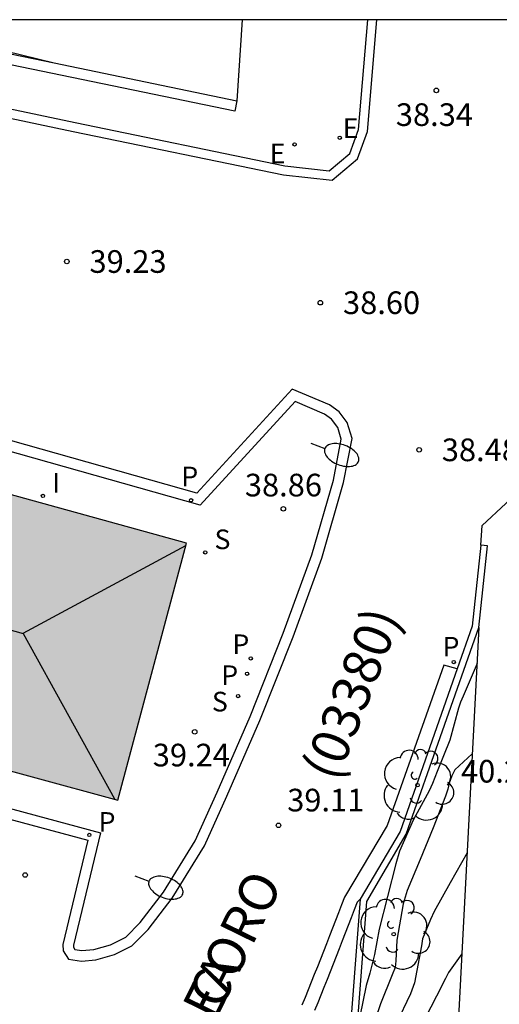
# Model space of a CAD drawing. Units: millimetres. Extents: x 584843 to 585195, y 4796539 to 4796791.
# Drawn here: x 585025 to 585041, y 4796757 to 4796790 of the extents above; entities that cross this region are included whole.
import ezdxf

# ---------------------------------------------------------------- set-up
doc = ezdxf.new("R2010")
doc.units = ezdxf.units.MM
for name, color, linetype in [('010106', 9, 'Continuous'), ('020104', 34, 'Continuous'), ('020204', 9, 'Continuous'), ('020308', 9, 'Continuous'), ('060108', 9, 'Continuous'), ('060113', 4, 'Continuous'), ('060126', 9, 'Continuous'), ('060130', 9, 'Continuous'), ('070105', 6, 'Continuous'), ('080109', 9, 'Continuous'), ('080302', 9, 'Continuous'), ('080306', 9, 'Continuous'), ('080312', 8, 'Continuous'), ('100116', 71, 'Continuous'), ('100202', 3, 'Continuous'), ('210203', 4, 'Continuous'), ('210204', 9, 'Continuous'), ('210205', 4, 'Continuous'), ('210303', 4, 'Continuous'), ('210304', 9, 'Continuous'), ('210305', 4, 'Continuous'), ('220205', 1, 'Continuous'), ('220207', 9, 'Continuous'), ('220305', 1, 'Continuous'), ('220307', 9, 'Continuous'), ('250202', 9, 'Continuous'), ('270204', 9, 'Continuous'), ('270304', 9, 'Continuous'), ('990501', 21, 'Continuous')]:
    doc.layers.add(name, color=color, linetype=linetype)
doc.layers.add('020105', color=24, linetype='Continuous', lineweight=30)
doc.layers.add('080111', color=7, linetype='Continuous', lineweight=30)
doc.styles.add('ARIAL', font='ARIAL.TTF', dxfattribs={"height": 1})
doc.styles.add('ARIALI', font='ARIALI.TTF', dxfattribs={"height": 1})
doc.styles.add('ROMANS', font='romans__.ttf', dxfattribs={"height": 1})

# ---------------------------------------------------------------- blocks, each defined once
blk = doc.blocks.new('REIND')
blk.add_circle((0, 0), 0.055)
blk = doc.blocks.new('PLUVI3')
blk.add_circle((0, 0), 0.055)
blk = doc.blocks.new('REGELE')
blk.add_circle((0, 0), 0.055)
blk = doc.blocks.new('REGALU')
blk.add_circle((0, 0), 0.055)
blk = doc.blocks.new('PLUVI2')
blk.add_circle((0, 0), 0.055)
blk = doc.blocks.new('SANEA')
blk.add_circle((0, 0), 0.055)
blk = doc.blocks.new('ARBOL')
blk.add_circle((0, 0), 0.0587)
for centre, radius, start, end in [((-0.28, 0.855), 0.3, 359.2878, 173.6078), ((0.097, 0.97), 0.21, 23.1565, 160.4665), ((0.438, 0.881), 0.24, 301.578, 139.328), ((-0.564, 0.381), 0.532, 92.28, 254.58), ((0.656, 0.288), 0.443, 319.8556, 114.7656), ((-0.091, 0.321), 0.12, 119.14, 310.56), ((0.819, -0.249), 0.383, 235.5275, 62.0275), ((-0.556, -0.339), 0.555, 142.64, 266.54), ((-0.039, -0.384), 0.21, 189.64, 323.88), ((0.299, -0.624), 0.532, 224.67, 0.24), ((-0.301, -0.676), 0.45, 213.78, 295.32)]:
    blk.add_arc(centre, radius, start, end)
blk = doc.blocks.new('COTAPU')
blk.add_circle((0, 0), 0.075)
blk = doc.blocks.new('FAREDI')
blk.add_line((0, 0), (0.5, 0))
blk.add_lwpolyline([(0.5, 0, 0.159986), (0.538, -0.117, 0.106322), (0.675, -0.238, 0.071006), (0.858, -0.309, 0.057309), (1.099, -0.337, 0.057309), (1.339, -0.309, 0.071006), (1.522, -0.238, 0.106322), (1.659, -0.117, 0.159986), (1.697, 0, 0.159986), (1.659, 0.117, 0.106322), (1.522, 0.238, 0.071006), (1.339, 0.309, 0.057309), (1.099, 0.337, 0.057309), (0.858, 0.309, 0.071006), (0.675, 0.238, 0.106322), (0.538, 0.117, 0.159986)], format="xyb", close=True)

msp = doc.modelspace()

# ---------------------------------------------------------------- hatches: boundary and pattern name
at = {"layer": '990501'}
msp.add_hatch(color=256, dxfattribs=at).paths.add_polyline_path([(585013.784, 4796777.345), (585013.398, 4796777.423), (585012.193, 4796773.22), (585012.294, 4796773.196), (585011.714, 4796771.027), (585011.133, 4796768.857), (585019.589, 4796766.566), (585028.118, 4796764.255), (585030.398, 4796772.763)])

# ---------------------------------------------------------------- linework, layer by layer
at = {"layer": '010106', "flags": 128}
msp.add_lwpolyline([(584844.134, 4796540.105), (585194.124, 4796540.098), (585194.129, 4796790.09), (584844.139, 4796790.098)], close=True, dxfattribs=at)
at = {"layer": '020104', "flags": 128}
for points, elevation in [([(585040.029, 4796768.78), (585039.564, 4796767.689), (585039.476, 4796767.491), (585039.41, 4796767.292), (585039.123, 4796766.234), (585038.705, 4796765.198), (585038.55, 4796764.802), (585038.44, 4796764.559), (585037.911, 4796763.589), (585037.459, 4796762.563), (585037.338, 4796762.144), (585037.063, 4796761.064), (585036.787, 4796759.972), (585036.633, 4796759.134), (585036.479, 4796758.517), (585036.358, 4796758.109), (585036.138, 4796757.083), (585036.094, 4796756.874), (585036.017, 4796756.642), (585035.805, 4796756.394)], 39.5), ([(585039.7, 4796762.509), (585039.135, 4796761.516), (585038.606, 4796760.568), (585038.485, 4796760.303), (585038.221, 4796759.653), (585038.188, 4796759.421), (585037.957, 4796758.197), (585037.824, 4796757.833), (585037.351, 4796756.841)], 40.5), ([(585039.525, 4796759.161), (585039.081, 4796758.539), (585038.982, 4796758.341), (585038.684, 4796757.756), (585038.133, 4796756.687), (585037.682, 4796755.761), (585037.197, 4796754.658), (585036.954, 4796753.985), (585036.877, 4796753.776), (585036.591, 4796752.817), (585036.205, 4796751.946), (585036.029, 4796751.538), (585035.687, 4796750.556), (585035.555, 4796750.115), (585035.5, 4796749.817), (585035.17, 4796748.66), (585035.059, 4796748.263), (585035.004, 4796747.844), (585035.016, 4796747.612), (585035.236, 4796746.554), (585035.225, 4796746.344), (585035.225, 4796745.945)], 41)]:
    msp.add_lwpolyline(points, dxfattribs=dict(at, elevation=elevation))
at = {"layer": '020105', "elevation": 40, "flags": 128}
msp.add_lwpolyline([(585039.872, 4796765.786), (585039.289, 4796765.254), (585039.19, 4796765.055), (585039.102, 4796764.813), (585039.057, 4796764.614), (585038.98, 4796764.383), (585038.573, 4796763.335), (585038.143, 4796762.288), (585037.713, 4796761.262), (585037.581, 4796760.821), (585037.372, 4796759.608), (585037.339, 4796758.925), (585037.317, 4796758.704), (585037.218, 4796758.462), (585036.832, 4796757.502), (585036.469, 4796756.466)], dxfattribs=at)
at = {"layer": '060108'}
for points in [[(585017.841, 4796788.563, 39.534), (585026.705, 4796786.693, 39.095), (585033.658, 4796785.256, 38.752), (585035.13, 4796785.095, 38.635), (585035.806, 4796785.671, 38.587), (585036.099, 4796786.456, 38.541), (585036.409, 4796790.094, 38.475)], [(585016.323, 4796766.188, 39.808), (585027.548, 4796763.17, 39.436), (585026.646, 4796759.443, 39.703), (585026.652, 4796759.378, 39.715), (585026.698, 4796759.305, 39.72), (585026.922, 4796759.272, 39.721), (585027.324, 4796759.305, 39.713), (585027.883, 4796759.464, 39.711), (585028.383, 4796759.714, 39.71), (585028.864, 4796760.194, 39.653), (585029.634, 4796761.208, 39.524), (585030.687, 4796762.907, 39.408), (585031.41, 4796764.52, 39.309), (585032.502, 4796767.022, 39.137), (585033.601, 4796769.78, 38.957), (585034.549, 4796772.373, 38.849), (585035.266, 4796774.848, 38.754), (585035.529, 4796776.211, 38.675), (585035.411, 4796776.593, 38.674), (585035.206, 4796776.863, 38.688), (585034.969, 4796777.034, 38.685), (585033.995, 4796777.448, 38.715), (585030.849, 4796774.024, 38.937), (585015.316, 4796778.402, 39.816)], [(585036.154, 4796760.968, 39.095), (585036.059, 4796760.872, 39.185), (585035.96, 4796760.615, 39.205), (585035.86, 4796760.358, 39.225), (585035.761, 4796760.101, 39.245), (585035.661, 4796759.844, 39.265), (585035.561, 4796759.588, 39.285), (585035.461, 4796759.331, 39.305), (585035.361, 4796759.075, 39.325), (585035.26, 4796758.818, 39.344), (585035.158, 4796758.562, 39.364), (585035.056, 4796758.307, 39.384), (585034.954, 4796758.051, 39.403), (585034.851, 4796757.796, 39.423), (585034.747, 4796757.541, 39.442), (585034.642, 4796757.287, 39.461)]]:
    msp.add_polyline3d(points, dxfattribs=at)
at = {"layer": '060113'}
for points in [[(585018.062, 4796788.21, 39.534), (585026.644, 4796786.4, 39.095), (585033.611, 4796784.959, 38.752), (585035.226, 4796784.783, 38.635), (585036.06, 4796785.493, 38.587), (585036.394, 4796786.39, 38.541), (585036.711, 4796790.094, 38.515)], [(585016.231, 4796765.85, 39.691), (585027.127, 4796762.921, 39.33), (585026.293, 4796759.471, 39.587), (585026.311, 4796759.264, 39.602), (585026.487, 4796758.983, 39.607), (585026.911, 4796758.92, 39.601), (585027.387, 4796758.959, 39.59), (585028.01, 4796759.136, 39.584), (585028.59, 4796759.426, 39.579), (585029.128, 4796759.963, 39.518), (585029.922, 4796761.009, 39.387), (585030.997, 4796762.742, 39.27), (585031.73, 4796764.378, 39.17), (585032.825, 4796766.887, 38.997), (585033.928, 4796769.655, 38.817), (585034.881, 4796772.264, 38.708), (585035.606, 4796774.765, 38.612), (585035.889, 4796776.23, 38.53), (585035.727, 4796776.756, 38.527), (585035.453, 4796777.116, 38.541), (585035.142, 4796777.341, 38.54), (585033.904, 4796777.867, 38.578), (585030.736, 4796774.419, 38.801), (585015.758, 4796778.643, 39.816)], [(585039.371, 4796768.597, 38.749), (585038.928, 4796768.726, 38.697), (585037.047, 4796763.412, 38.999), (585035.635, 4796761.034, 39.076), (585035.536, 4796760.778, 39.096), (585035.436, 4796760.521, 39.116), (585035.337, 4796760.264, 39.136), (585035.238, 4796760.008, 39.156), (585035.138, 4796759.752, 39.176), (585035.038, 4796759.495, 39.196), (585034.938, 4796759.24, 39.216), (585034.837, 4796758.984, 39.235), (585034.736, 4796758.73, 39.254), (585034.634, 4796758.475, 39.274), (585034.532, 4796758.219, 39.293), (585034.43, 4796757.966, 39.313), (585034.327, 4796757.713, 39.332), (585034.222, 4796757.46, 39.351)]]:
    msp.add_polyline3d(points, dxfattribs=at)
at = {"layer": '060126'}
msp.add_polyline3d([(585032.238, 4796790.094, 38.622), (585032.069, 4796787.408, 38.683)], dxfattribs=at)
at = {"layer": '060130'}
msp.add_polyline3d([(585040.149, 4796772.696, 38.54), (585040.198, 4796773.351, 38.472), (585043.336, 4796776.261, 38.303)], dxfattribs=at)
at = {"layer": '070105'}
for points in [[(585032.069, 4796787.408, 38.683), (585031.999, 4796787.065, 38.818), (585024.237, 4796788.665, 38.649), (585017.406, 4796790.094, 39.442)], [(585021.665, 4796790.094, 37.695), (585022.837, 4796789.441, 37.885), (585026.015, 4796788.665, 38.351)], [(585021.771, 4796789.546, 40.179), (585026.015, 4796788.665, 38.351)], [(585026.015, 4796788.665, 38.351), (585032.069, 4796787.408, 38.683)], [(585040.149, 4796772.696, 38.526), (585039.87, 4796770.013, 38.695), (585039.371, 4796768.597, 38.762)], [(585040.091, 4796769.963, 38.695), (585040.373, 4796772.673, 38.526), (585040.149, 4796772.696, 38.526)], [(585035.76, 4796755.793, 39.756), (585035.506, 4796752.467, 40.181), (585035.733, 4796752.476, 40.211), (585036.374, 4796760.898, 39.093), (585037.68, 4796763.12, 39.016), (585040.091, 4796769.963, 38.695)], [(585039.371, 4796768.597, 38.762), (585037.475, 4796763.215, 39.016), (585036.154, 4796760.968, 39.095)], [(585036.154, 4796760.968, 39.095), (585035.76, 4796755.793, 39.756)]]:
    msp.add_polyline3d(points, dxfattribs=at)
at = {"layer": '080109'}
for points in [[(585024.993, 4796769.758, 55.876), (585024.979, 4796769.784, 55.838), (585030.376, 4796772.682, 54.288)], [(585024.993, 4796769.758, 55.876), (585020.842, 4796770.921, 55.868), (585016.691, 4796772.085, 55.86)], [(585028.02, 4796764.282, 54.433), (585024.993, 4796769.758, 55.876)]]:
    msp.add_polyline3d(points, dxfattribs=at)
at = {"layer": '080111'}
msp.add_polyline3d([(585012.193, 4796773.22, 40.206), (585012.294, 4796773.196, 40.207), (585011.714, 4796771.027, 40.159), (585011.133, 4796768.857, 40.095), (585019.589, 4796766.566, 39.815), (585028.118, 4796764.255, 39.504), (585030.398, 4796772.763, 39.234), (585013.784, 4796777.345, 39.816)], dxfattribs=at)
at = {"layer": '100116'}
msp.add_polyline3d([(585040.091, 4796769.963, 39.359), (585039.193, 4796752.823, 41.986), (585039.058, 4796752.002, 42.028), (585038.441, 4796749.037, 42.048)], dxfattribs=at)

# ---------------------------------------------------------------- block references
at = {"layer": '020204', "rotation": 359.9987685839998}
for p in [(585038.679, 4796787.756, 38.341), (585026.431, 4796782.089, 39.229), (585034.835, 4796780.724, 38.605), (585038.11, 4796775.852, 38.481), (585033.608, 4796773.9, 38.859), (585030.67, 4796766.513, 39.245), (585033.447, 4796763.417, 39.113), (585025.05, 4796761.77, 39.599)]:
    msp.add_blockref('COTAPU', p, dxfattribs=at)
at = {"layer": '100202', "rotation": 359.9987685839998}
for p in [(585038.056, 4796764.747, 43.95), (585037.267, 4796759.81, 45.149)]:
    msp.add_blockref('ARBOL', p, dxfattribs=at)
at = {"layer": '210203', "rotation": 359.9987685839998}
for p in [(585032.529, 4796768.945, 39.066), (585039.254, 4796768.823, 38.75), (585032.404, 4796768.439, 39.093)]:
    msp.add_blockref('PLUVI2', p, dxfattribs=at)
at = {"layer": '210204', "rotation": 359.9987685839998}
for p in [(585031.019, 4796772.457, 39.181), (585032.108, 4796767.695, 39.142)]:
    msp.add_blockref('SANEA', p, dxfattribs=at)
at = {"layer": '210205', "rotation": 359.9987685839998}
for p in [(585030.55, 4796774.181, 39.029), (585027.176, 4796763.098, 39.379)]:
    msp.add_blockref('PLUVI3', p, dxfattribs=at)
at = {"layer": '220205', "rotation": 359.9987685839998}
msp.add_blockref('REGELE', (585033.981, 4796785.966, 38.74), dxfattribs=at)
at = {"layer": '220207', "rotation": 359.9987685839998}
msp.add_blockref('REGALU', (585035.475, 4796786.188, 38.636), dxfattribs=at)
at = {"layer": '250202', "rotation": 339.1401685824523}
for p in [(585034.515, 4796776.072, 38.734), (585028.686, 4796761.741, 39.512)]:
    msp.add_blockref('FAREDI', p, dxfattribs=at)
at = {"layer": '270204', "rotation": 359.9987685839998}
msp.add_blockref('REIND', (585025.639, 4796774.324, 39.459), dxfattribs=at)

# ---------------------------------------------------------------- texts
at = {"layer": '020308', "style": 'ARIAL'}
for s, p in [('38.34', (585037.337, 4796786.578, 38.34)), ('39.23', (585027.181, 4796781.714, 39.228)), ('38.60', (585035.585, 4796780.349, 38.604)), ('38.48', (585038.86, 4796775.477, 38.48)), ('38.86', (585032.332, 4796774.31, 38.858)), ('39.24', (585029.279, 4796765.368, 39.244)), ('40.26', (585039.497, 4796764.833, 40.257)), ('39.11', (585033.735, 4796763.877, 39.112))]:
    msp.add_text(s, height=0.75, rotation=359.9988, dxfattribs=at).set_placement(p)
at = {"layer": '080302', "style": 'ARIAL'}
msp.add_text('(03380)', height=1.25, rotation=68.721, dxfattribs=at).set_placement((585035.386, 4796764.818))
at = {"layer": '080306', "style": 'ARIALI'}
msp.add_text('KALEA', height=1.25, rotation=63.8902, dxfattribs=at).set_placement((585029.997, 4796754.139))
at = {"layer": '080312', "style": 'ARIALI'}
msp.add_text('DEL CORO', height=1.25, rotation=63.8902, dxfattribs=at).set_placement((585029.997, 4796754.139))
at = {"layer": '210303', "style": 'ROMANS'}
for p in [(585031.917, 4796769.089, 39.065), (585038.884, 4796769.008, 38.749), (585031.548, 4796768.064, 39.092)]:
    msp.add_text('P', height=0.65, rotation=359.9988, dxfattribs=at).set_placement(p)
at = {"layer": '210304', "style": 'ROMANS'}
for p in [(585031.325, 4796772.563, 39.18), (585031.239, 4796767.188, 39.141)]:
    msp.add_text('S', height=0.65, rotation=359.9988, dxfattribs=at).set_placement(p)
at = {"layer": '210305', "style": 'ROMANS'}
for p in [(585030.224, 4796774.645, 39.028), (585027.482, 4796763.204, 39.378)]:
    msp.add_text('P', height=0.65, rotation=359.9988, dxfattribs=at).set_placement(p)
at = {"layer": '220305', "style": 'ROMANS'}
msp.add_text('E', height=0.65, rotation=359.9988, dxfattribs=at).set_placement((585033.155, 4796785.342, 38.739))
at = {"layer": '220307', "style": 'ROMANS'}
msp.add_text('E', height=0.65, rotation=359.9988, dxfattribs=at).set_placement((585035.578, 4796786.179, 38.635))
at = {"layer": '270304', "style": 'ROMANS'}
msp.add_text('I', height=0.65, rotation=359.9988, dxfattribs=at).set_placement((585025.945, 4796774.43, 39.458))

doc.saveas('drawing.dxf')
